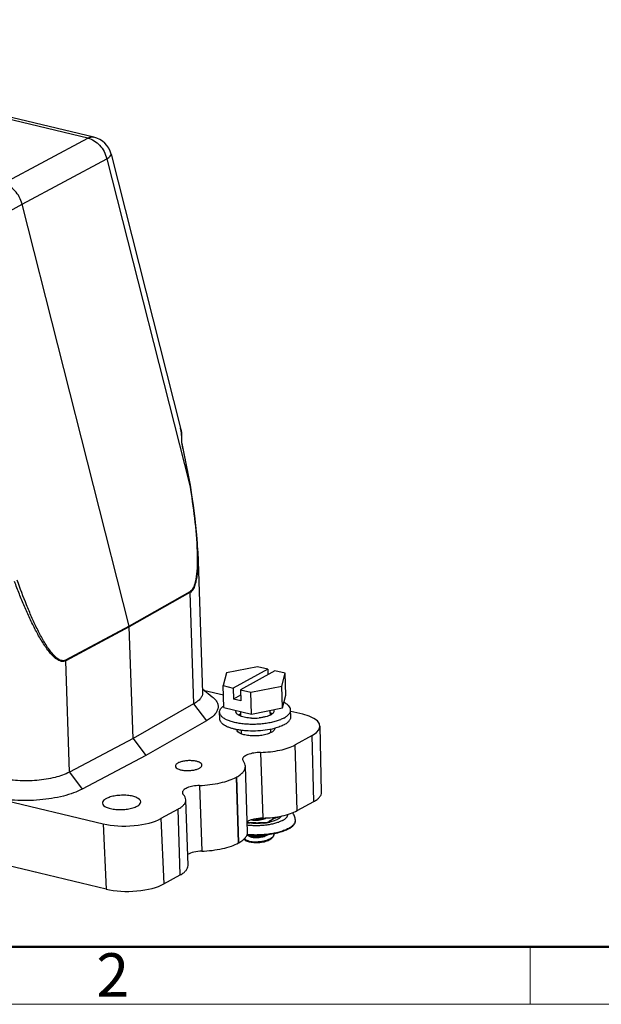
# Model space of a CAD drawing. Units: millimetres. Extents: x 3451 to 4193, y 481 to 1006.
# Drawn here: x 3621 to 3709, y 481 to 631 of the extents above; entities that cross this region are included whole.
import ezdxf

# ---------------------------------------------------------------- set-up
doc = ezdxf.new("R2010")
doc.units = ezdxf.units.MM
doc.header["$LTSCALE"] = 65.395
doc.layers.get('0').update_dxf_attribs({"linetype": 'CONTINUOUS', "lineweight": 30})
doc.layers.add('图框', color=7, linetype='CONTINUOUS', lineweight=20)
doc.styles.add('Romans字体', font='romans.shx', dxfattribs={"width": 0.75})

msp = doc.modelspace()

# ---------------------------------------------------------------- linework, layer by layer
at = {"color": 7, "linetype": 'Continuous'}
for p, q in [((3630.902, 612.886), (3556.016, 630.779)), ((3631.814, 613.029), (3556.928, 630.922)), ((3617.987, 605.975), (3630.902, 612.886)), ((3620.893, 602.826), (3633.808, 609.737)), ((3633.808, 609.737), (3646.456, 559.93)), ((3634.466, 610.414), (3645.067, 568.67)), ((3607.512, 595.302), (3620.893, 602.826)), ((3637.226, 538.506), (3620.893, 602.826)), ((3645.228, 567.026), (3645.192, 567.109)), ((3645.227, 566.785), (3645.228, 567.026)), ((3645.249, 566.512), (3645.227, 566.785)), ((3645.281, 566.328), (3645.249, 566.512)), ((3645.721, 564.31), (3645.281, 566.328)), ((3646.451, 559.962), (3646.456, 559.93)), ((3647.681, 549.919), (3648.405, 528.339)), ((3646.463, 543.723), (3637.226, 538.506)), ((3646.479, 543.612), (3637.242, 538.395)), ((3646.479, 543.612), (3647.048, 526.641)), ((3502.449, 539.631), (3633.272, 508.372)), ((3637.226, 538.506), (3627.531, 533.33)), ((3637.242, 538.395), (3627.547, 533.219)), ((3637.813, 521.39), (3637.242, 538.395)), ((3628.117, 516.249), (3627.547, 533.219)), ((3652.045, 531.379), (3651.532, 529.436)), ((3656.777, 532.315), (3652.045, 531.379)), ((3658.338, 531.942), (3653.094, 529.063)), ((3659.435, 531.68), (3654.19, 528.801)), ((3658.338, 531.942), (3656.777, 532.315)), ((3658.338, 531.942), (3658.367, 531.093)), ((3660.996, 531.307), (3659.435, 531.68)), ((3660.484, 529.363), (3660.996, 531.307)), ((3661.108, 527.968), (3660.996, 531.307)), ((3633.718, 498.417), (3502.895, 529.676)), ((3648.385, 528.937), (3649.891, 527.742)), ((3651.581, 527.964), (3648.762, 528.638)), ((3651.532, 529.436), (3653.094, 529.063)), ((3651.644, 526.097), (3651.532, 529.436)), ((3653.094, 529.063), (3653.15, 527.393)), ((3654.19, 528.801), (3655.752, 528.427)), ((3654.19, 528.801), (3654.246, 527.131)), ((3655.752, 528.427), (3660.484, 529.363)), ((3655.864, 525.089), (3655.752, 528.427)), ((3660.596, 526.024), (3660.484, 529.363)), ((3654.218, 527.979), (3653.15, 527.393)), ((3654.246, 527.131), (3653.15, 527.393)), ((3660.596, 526.024), (3661.108, 527.968)), ((3647.048, 526.641), (3637.813, 521.39)), ((3647.048, 526.641), (3649.014, 524.071)), ((3651.045, 524.347), (3651.011, 525.371)), ((3651.644, 526.097), (3655.864, 525.089)), ((3654.177, 525.492), (3654.2, 524.784)), ((3655.864, 525.089), (3660.596, 526.024)), ((3658.674, 525.644), (3658.698, 524.935)), ((3661.875, 524.71), (3661.841, 525.734)), ((3663.691, 525.071), (3661.848, 525.511)), ((3649.014, 524.071), (3639.756, 518.806)), ((3654.273, 522.619), (3654.29, 522.104)), ((3658.77, 522.77), (3658.788, 522.249)), ((3666.542, 513.181), (3666.316, 523.257)), ((3637.813, 521.39), (3628.117, 516.249)), ((3637.813, 521.39), (3639.756, 518.806)), ((3665.135, 521.833), (3662.513, 520.393)), ((3665.361, 511.757), (3665.135, 521.833)), ((3657.266, 519.262), (3657.602, 509.247)), ((3662.849, 510.377), (3662.513, 520.393)), ((3639.756, 518.806), (3630.036, 513.653)), ((3654.512, 518.163), (3654.63, 517.883)), ((3628.117, 516.249), (3630.036, 513.653)), ((3655.283, 507.122), (3654.947, 517.137)), ((3653.621, 515.512), (3653.574, 515.486)), ((3653.91, 505.47), (3653.574, 515.486)), ((3653.957, 505.496), (3653.621, 515.512)), ((3647.945, 514.217), (3648.281, 504.201)), ((3646.199, 502.023), (3645.863, 512.038)), ((3662.849, 510.377), (3665.361, 511.757)), ((3644.682, 510.605), (3642.06, 509.165)), ((3645.018, 500.589), (3644.682, 510.605)), ((3642.06, 509.165), (3642.506, 499.21)), ((3662.569, 508.858), (3662.566, 508.941)), ((3633.272, 508.372), (3633.718, 498.417)), ((3658.493, 508.693), (3658.51, 508.607)), ((3658.499, 508.605), (3658.509, 508.611)), ((3658.57, 508.622), (3658.561, 508.669)), ((3658.628, 508.64), (3658.622, 508.667)), ((3658.665, 508.638), (3658.654, 508.635)), ((3654.91, 505.879), (3655.058, 505.781)), ((3655.237, 506.633), (3655.145, 506.584)), ((3655.198, 506.652), (3655.638, 506.432)), ((3658.249, 506.661), (3658.293, 506.687)), ((3658.308, 505.797), (3658.799, 506.086)), ((3658.799, 506.086), (3658.889, 506.142)), ((3653.91, 505.47), (3653.957, 505.496)), ((3642.506, 499.21), (3645.018, 500.589))]:
    msp.add_line(p, q, dxfattribs=at)
for points in [[(3645.228, 567.026), (3645.197, 567.934), (3645.066, 568.672)], [(3646.546, 559.978), (3646.184, 561.998), (3645.721, 564.31)], [(3647.682, 549.891), (3647.626, 551.08), (3647.531, 552.412), (3647.4, 553.814), (3647.232, 555.295), (3647.027, 556.864), (3646.78, 558.531), (3646.546, 559.978)]]:
    msp.add_lwpolyline(points, dxfattribs=at)
for centre, radius, start, end in [((3630.977, 609.528), 3.6, 14.24822, 76.55945), ((3648.641, 566.85), 3.459, 178.37484, 180.92307), ((3648.222, 566.843), 3.039, 180.92535, 183.65214), ((3649.224, 566.833), 4.042, 176.08009, 178.3708), ((3647.254, 566.728), 2.064, 191.44735, 192.46018), ((3655.299, 522.88), 2.527, 116.18053, 118.58112), ((3656.201, 532.264), 7.806, 267.61769, 276.22476), ((3655.443, 531.799), 9.255, 257.89911, 258.4175), ((3656.914, 532.121), 9.534, 284.85673, 285.4303), ((3656.697, 512.207), 3.261, 286.4264, 287.14451), ((3658.251, 509.782), 1.082, 313.16925, 315.17943), ((3655.838, 522.454), 13.69, 286.92171, 287.58725), ((3661.783, 508.915), 0.784, 355.87579, 357.3543), ((3661.789, 508.915), 0.778, 357.35334, 1.91854), ((3656.482, 515.615), 7.183, 259.97061, 262.24938), ((3655.532, 512.876), 4.346, 269.83553, 271.04754), ((3656.789, 514.687), 6.19, 267.40384, 271.53994), ((3657.853, 510.462), 1.954, 267.12139, 268.92668), ((3656.733, 517.388), 8.964, 276.57845, 276.97), ((3656.779, 517.034), 8.607, 276.9539, 279.00323), ((3656.826, 516.729), 8.298, 279.0091, 279.30624), ((3656.853, 516.565), 8.133, 279.30461, 280.09874), ((3656.932, 516.132), 7.692, 280.08558, 281.78075), ((3657.265, 511.309), 2.959, 293.0012, 294.87708), ((3657.035, 515.642), 7.192, 281.77682, 283.01099), ((3658.656, 510.549), 1.882, 267.09501, 268.97048), ((3655.097, 506.237), 0.277, 205.9748, 206.98914), ((3655.542, 506.743), 1.077, 243.25205, 246.17162), ((3657.772, 507.904), 2.036, 299.64771, 302.51892), ((3657.891, 507.715), 1.813, 302.57498, 303.35109), ((3657.912, 507.622), 1.773, 303.43866, 304.47277), ((3657.974, 507.532), 1.664, 304.46853, 305.91015), ((3658.07, 507.4), 1.501, 305.88937, 308.59269), ((3658.878, 506.787), 0.429, 354.36334, 7.8162)]:
    msp.add_arc(centre, radius, start, end, dxfattribs=at)
for centre, start_param, end_param in [((3660.019, 523.055), -0.6350451, 0.9357512), ((3636.944, 510.388), -2.2058415, -0.6350451), ((3637.39, 500.433), -2.2058415, -0.6350451)]:
    msp.add_ellipse(centre, major_axis=(6.297, 0.212), ratio=0.3728624, start_param=start_param, end_param=end_param, dxfattribs=at)
for points, knots in [([(3630.902, 612.886), (3631.047, 612.961), (3631.347, 613.071), (3631.669, 613.064), (3631.814, 613.029)], [0, 0, 0, 0, 0.5240209, 1, 1, 1, 1]), ([(3630.902, 612.886), (3631.592, 612.726), (3632.906, 611.85), (3633.625, 610.486), (3633.808, 609.737)], [0, 0, 0, 0, 0.47871, 1, 1, 1, 1]), ([(3633.808, 609.737), (3633.913, 609.796), (3634.099, 609.911), (3634.345, 610.101), (3634.494, 610.306), (3634.466, 610.414)], [0, 0, 0, 0, 0.3701636, 0.6579622, 1, 1, 1, 1]), ([(3620.893, 602.826), (3620.703, 603.573), (3619.979, 604.93), (3618.674, 605.81), (3617.987, 605.975)], [0, 0, 0, 0, 0.5219335, 1, 1, 1, 1]), ([(3645.066, 568.672), (3645.097, 568.548), (3645.202, 568.034), (3645.218, 567.505), (3645.192, 567.109)], [0, 0, 0, 0, 0.2434697, 1, 1, 1, 1]), ([(3645.281, 566.328), (3645.282, 566.325), (3645.277, 566.303), (3645.255, 566.292), (3645.239, 566.283)], [0, 0, 0, 0, 0.150392, 1, 1, 1, 1]), ([(3645.239, 566.283), (3645.354, 565.761), (3645.806, 563.663), (3646.201, 561.553), (3646.451, 559.962)], [0, 0, 0, 0, 0.249239, 1, 1, 1, 1]), ([(3646.546, 559.978), (3646.548, 559.968), (3646.505, 559.947), (3646.479, 559.937), (3646.456, 559.93)], [0, 0, 0, 0, 0.2926468, 1, 1, 1, 1]), ([(3646.456, 559.93), (3646.735, 558.271), (3647.227, 554.936), (3647.531, 551.575), (3647.586, 549.888)], [0, 0, 0, 0, 0.4991283, 1, 1, 1, 1]), ([(3647.586, 549.888), (3647.605, 549.313), (3647.619, 548.169), (3647.532, 546.483), (3647.316, 545.127), (3646.951, 544.193), (3646.644, 543.825), (3646.463, 543.723)], [0, 0, 0, 0, 0.26803, 0.533106, 0.787655, 0.9030307, 1, 1, 1, 1]), ([(3647.682, 549.891), (3647.701, 549.301), (3647.714, 548.128), (3647.633, 546.67), (3647.465, 545.543), (3647.269, 544.758), (3646.983, 544.079), (3646.663, 543.716), (3646.479, 543.612)], [0, 0, 0, 0, 0.2695172, 0.5352672, 0.6647483, 0.7891375, 0.9032748, 1, 1, 1, 1]), ([(3627.547, 533.219), (3627.443, 533.164), (3627.212, 533.091), (3626.849, 533.119), (3626.5, 533.25), (3626.046, 533.526), (3625.521, 534), (3624.949, 534.668), (3624.411, 535.411), (3623.726, 536.478), (3622.935, 537.895), (3622.061, 539.671), (3621.242, 541.508), (3620.469, 543.39), (3619.981, 544.663), (3619.743, 545.305)], [0, 0, 0, 0, 0.0235079, 0.0468276, 0.0712373, 0.097065, 0.1522833, 0.2110097, 0.2720538, 0.3347168, 0.4633232, 0.5949155, 0.7285461, 0.8636834, 1, 1, 1, 1]), ([(3627.531, 533.33), (3627.429, 533.276), (3627.2, 533.209), (3626.843, 533.257), (3626.507, 533.408), (3626.074, 533.709), (3625.578, 534.205), (3625.038, 534.891), (3624.532, 535.645), (3623.89, 536.72), (3623.149, 538.138), (3622.331, 539.908), (3621.303, 542.353), (3620.604, 544.229), (3620.159, 545.494)], [0, 0, 0, 0, 0.023351, 0.046575, 0.0710902, 0.097134, 0.152808, 0.2118781, 0.2731424, 0.3359263, 0.464566, 0.5960021, 0.7293535, 1, 1, 1, 1]), ([(3648.405, 528.339), (3648.41, 528.19), (3648.349, 527.867), (3648.07, 527.42), (3647.625, 527), (3647.255, 526.759), (3647.048, 526.641)], [0, 0, 0, 0, 0.1971699, 0.4201614, 0.6855455, 1, 1, 1, 1]), ([(3649.89, 527.742), (3650.054, 527.612), (3650.342, 527.344), (3650.656, 526.88), (3650.801, 526.386), (3650.764, 525.881), (3650.552, 525.388), (3650.015, 524.71), (3649.439, 524.312), (3649.014, 524.071)], [0, 0, 0, 0, 0.1331058, 0.2484716, 0.3524022, 0.4541996, 0.5638241, 0.6889643, 1, 1, 1, 1]), ([(3661.841, 525.734), (3661.839, 525.786), (3661.824, 525.891), (3661.75, 526.103), (3661.609, 526.302), (3661.422, 526.482), (3661.178, 526.67), (3660.968, 526.788), (3660.819, 526.862)], [0, 0, 0, 0, 0.0974889, 0.1984038, 0.421301, 0.5480528, 0.6864534, 1, 1, 1, 1]), ([(3651.011, 525.371), (3651.008, 525.455), (3651.033, 525.634), (3651.157, 525.889), (3651.36, 526.135), (3651.533, 526.281), (3651.63, 526.353)], [0, 0, 0, 0, 0.21016, 0.4387762, 0.6994823, 1, 1, 1, 1]), ([(3660.817, 524.497), (3660.64, 524.4), (3660.249, 524.221), (3659.61, 524), (3658.893, 523.816), (3658.117, 523.673), (3657.3, 523.575), (3656.462, 523.525), (3655.623, 523.523), (3654.803, 523.569), (3654.023, 523.663), (3653.301, 523.802), (3652.654, 523.982), (3652.097, 524.2), (3651.642, 524.45), (3651.344, 524.692), (3651.174, 524.9), (3651.084, 525.053), (3651.028, 525.211), (3651.013, 525.318), (3651.011, 525.371)], [0, 0, 0, 0, 0.0570067, 0.1210733, 0.1911678, 0.2659818, 0.3440189, 0.4236642, 0.5032456, 0.5810937, 0.6556002, 0.7252804, 0.7888439, 0.8452824, 0.894, 0.9350304, 0.9529818, 0.9695251, 0.9850371, 1, 1, 1, 1]), ([(3653.502, 525.455), (3653.501, 525.486), (3653.507, 525.551), (3653.527, 525.613), (3653.54, 525.643)], [0, 0, 0, 0, 0.4891707, 1, 1, 1, 1]), ([(3655.876, 524.465), (3655.716, 524.472), (3655.403, 524.495), (3654.955, 524.561), (3654.55, 524.655), (3654.197, 524.774), (3653.908, 524.915), (3653.717, 525.055), (3653.607, 525.177), (3653.55, 525.267), (3653.513, 525.36), (3653.504, 525.423), (3653.502, 525.455)], [0, 0, 0, 0, 0.1765616, 0.343424, 0.4967023, 0.6332019, 0.7507656, 0.8488434, 0.891206, 0.9298247, 0.9656613, 1, 1, 1, 1]), ([(3659.022, 525.129), (3658.998, 525.144), (3658.891, 525.209), (3658.778, 525.262), (3658.69, 525.299)], [0, 0, 0, 0, 0.2316957, 1, 1, 1, 1]), ([(3658.796, 524.983), (3658.88, 525.028), (3659.03, 525.123), (3659.212, 525.287), (3659.31, 525.44), (3659.346, 525.562), (3659.35, 525.622), (3659.349, 525.651)], [0, 0, 0, 0, 0.3163011, 0.5821167, 0.8040629, 0.9038603, 1, 1, 1, 1]), ([(3659.349, 525.651), (3659.349, 525.661), (3659.346, 525.703), (3659.336, 525.744), (3659.326, 525.773)], [0, 0, 0, 0, 0.2473183, 1, 1, 1, 1]), ([(3660.817, 524.497), (3660.972, 524.582), (3661.25, 524.755), (3661.542, 525.021), (3661.704, 525.244), (3661.786, 525.406), (3661.834, 525.57), (3661.843, 525.681), (3661.841, 525.734)], [0, 0, 0, 0, 0.3160751, 0.5817122, 0.6976198, 0.8041997, 0.9039279, 1, 1, 1, 1]), ([(3653.503, 522.75), (3653.324, 522.789), (3652.983, 522.872), (3652.503, 523.027), (3652.082, 523.205), (3651.725, 523.401), (3651.437, 523.615), (3651.222, 523.845), (3651.084, 524.09), (3651.048, 524.264), (3651.045, 524.347)], [0, 0, 0, 0, 0.1766799, 0.3393396, 0.4865606, 0.6175154, 0.7322077, 0.8318492, 0.9193949, 1, 1, 1, 1]), ([(3653.862, 524.954), (3653.879, 524.966), (3653.952, 525.019), (3654.029, 525.066), (3654.09, 525.099)], [0, 0, 0, 0, 0.2359675, 1, 1, 1, 1]), ([(3658.796, 524.983), (3658.683, 524.921), (3658.431, 524.809), (3658.015, 524.676), (3657.547, 524.571), (3657.218, 524.523), (3657.047, 524.505)], [0, 0, 0, 0, 0.2115061, 0.4526113, 0.7177727, 1, 1, 1, 1]), ([(3660.851, 523.472), (3661.007, 523.557), (3661.284, 523.731), (3661.577, 523.997), (3661.739, 524.22), (3661.821, 524.382), (3661.869, 524.546), (3661.877, 524.656), (3661.875, 524.71)], [0, 0, 0, 0, 0.316076, 0.581713, 0.6976202, 0.8041998, 0.9039277, 1, 1, 1, 1]), ([(3659.358, 522.905), (3658.904, 522.785), (3657.946, 522.602), (3656.476, 522.483), (3655.23, 522.509), (3654.268, 522.61), (3653.807, 522.687), (3653.585, 522.733)], [0, 0, 0, 0, 0.2422171, 0.501168, 0.7594881, 0.8830023, 1, 1, 1, 1]), ([(3658.891, 522.292), (3658.692, 522.182), (3658.22, 522.002), (3657.439, 521.833), (3656.571, 521.754), (3655.703, 521.769), (3654.896, 521.888), (3654.167, 522.097), (3653.627, 522.445), (3653.595, 522.731)], [0, 0, 0, 0, 0.1206708, 0.2651982, 0.4227758, 0.5806266, 0.7259358, 0.8477646, 1, 1, 1, 1]), ([(3659.439, 522.928), (3659.437, 522.871), (3659.396, 522.713), (3659.204, 522.484), (3659.007, 522.355), (3658.891, 522.292)], [0, 0, 0, 0, 0.1960996, 0.5468886, 1, 1, 1, 1]), ([(3660.851, 523.472), (3660.645, 523.36), (3660.186, 523.155), (3659.708, 523.001), (3659.45, 522.93)], [0, 0, 0, 0, 0.4676226, 1, 1, 1, 1]), ([(3657.266, 519.262), (3656.912, 519.255), (3656.248, 519.193), (3655.474, 518.998), (3654.98, 518.768), (3654.72, 518.587), (3654.55, 518.387), (3654.509, 518.232), (3654.512, 518.163)], [0, 0, 0, 0, 0.3375988, 0.6335903, 0.7547267, 0.8545063, 0.9340308, 1, 1, 1, 1]), ([(3657.266, 519.262), (3658.255, 519.283), (3659.687, 519.432), (3661.43, 519.898), (3662.185, 520.213), (3662.513, 520.393)], [0, 0, 0, 0, 0.5487163, 0.7922085, 1, 1, 1, 1]), ([(3648.313, 517.313), (3648.306, 517.509), (3647.939, 517.765), (3647.439, 517.911), (3646.879, 517.998), (3646.272, 518.012), (3645.664, 517.958), (3645.116, 517.841), (3644.785, 517.715), (3644.645, 517.638)], [0, 0, 0, 0, 0.1489047, 0.2697721, 0.4150828, 0.5737233, 0.7325436, 0.8783688, 1, 1, 1, 1]), ([(3654.947, 517.138), (3654.943, 517.267), (3654.877, 517.541), (3654.723, 517.773), (3654.63, 517.883)], [0, 0, 0, 0, 0.4733663, 1, 1, 1, 1]), ([(3628.117, 516.249), (3627.431, 515.885), (3625.788, 515.336), (3623.118, 514.919), (3620.286, 514.877), (3618.404, 515.119), (3617.525, 515.329)], [0, 0, 0, 0, 0.215605, 0.475896, 0.7489645, 1, 1, 1, 1]), ([(3644.645, 517.638), (3644.587, 517.607), (3644.418, 517.503), (3644.261, 517.315), (3644.265, 517.177)], [0, 0, 0, 0, 0.323099, 1, 1, 1, 1]), ([(3644.265, 517.177), (3644.272, 516.982), (3644.639, 516.725), (3645.139, 516.579), (3645.699, 516.492), (3646.306, 516.479), (3646.914, 516.532), (3647.462, 516.65), (3647.794, 516.776), (3647.934, 516.852)], [0, 0, 0, 0, 0.1489047, 0.2697721, 0.4150828, 0.5737233, 0.7325436, 0.8783688, 1, 1, 1, 1]), ([(3647.934, 516.852), (3647.991, 516.884), (3648.16, 516.987), (3648.318, 517.175), (3648.313, 517.313)], [0, 0, 0, 0, 0.323099, 1, 1, 1, 1]), ([(3653.621, 515.512), (3653.823, 515.624), (3654.184, 515.854), (3654.619, 516.256), (3654.892, 516.684), (3654.952, 516.995), (3654.947, 517.138)], [0, 0, 0, 0, 0.315659, 0.5815897, 0.8040506, 1, 1, 1, 1]), ([(3647.945, 514.217), (3649.006, 514.258), (3650.539, 514.437), (3652.408, 514.953), (3653.219, 515.293), (3653.574, 515.486)], [0, 0, 0, 0, 0.5483485, 0.7912721, 1, 1, 1, 1]), ([(3630.036, 513.653), (3629.618, 513.431), (3628.685, 513.032), (3626.546, 512.39), (3623.529, 511.923), (3619.847, 511.867), (3617.398, 512.182), (3616.254, 512.455)], [0, 0, 0, 0, 0.1007533, 0.2158938, 0.4760888, 0.7490566, 1, 1, 1, 1]), ([(3647.945, 514.217), (3647.604, 514.203), (3646.969, 514.134), (3646.232, 513.937), (3645.766, 513.71), (3645.521, 513.533), (3645.362, 513.339), (3645.324, 513.19), (3645.327, 513.123)], [0, 0, 0, 0, 0.3393784, 0.6341048, 0.7544237, 0.8537281, 0.9333662, 1, 1, 1, 1]), ([(3633.687, 512.199), (3633.603, 512.153), (3633.426, 512.04), (3633.205, 511.83), (3633.136, 511.623), (3633.139, 511.534)], [0, 0, 0, 0, 0.3171045, 0.699525, 1, 1, 1, 1]), ([(3638.985, 511.729), (3638.976, 512.011), (3638.562, 512.301), (3638.099, 512.478), (3637.608, 512.616), (3636.917, 512.717), (3636.037, 512.739), (3635.16, 512.661), (3634.367, 512.492), (3633.889, 512.31), (3633.687, 512.199)], [0, 0, 0, 0, 0.148851, 0.2057528, 0.2698504, 0.4151365, 0.5737565, 0.7325666, 0.878371, 1, 1, 1, 1]), ([(3638.437, 511.064), (3638.521, 511.109), (3638.698, 511.222), (3638.919, 511.432), (3638.988, 511.639), (3638.985, 511.729)], [0, 0, 0, 0, 0.3171045, 0.699525, 1, 1, 1, 1]), ([(3644.682, 510.605), (3644.862, 510.703), (3645.182, 510.905), (3645.57, 511.26), (3645.814, 511.638), (3645.867, 511.912), (3645.863, 512.039)], [0, 0, 0, 0, 0.3161952, 0.5823891, 0.8046364, 1, 1, 1, 1]), ([(3645.327, 513.123), (3645.328, 513.095), (3645.346, 512.972), (3645.421, 512.864), (3645.488, 512.797)], [0, 0, 0, 0, 0.2298055, 1, 1, 1, 1]), ([(3645.863, 512.039), (3645.858, 512.172), (3645.778, 512.458), (3645.597, 512.688), (3645.488, 512.797)], [0, 0, 0, 0, 0.4652423, 1, 1, 1, 1]), ([(3665.361, 511.757), (3665.54, 511.855), (3665.859, 512.055), (3666.245, 512.407), (3666.49, 512.783), (3666.545, 513.055), (3666.542, 513.181)], [0, 0, 0, 0, 0.3158999, 0.5820763, 0.8045721, 1, 1, 1, 1]), ([(3633.139, 511.534), (3633.148, 511.251), (3633.562, 510.961), (3634.025, 510.784), (3634.516, 510.646), (3635.207, 510.546), (3636.087, 510.524), (3636.964, 510.602), (3637.757, 510.771), (3638.235, 510.953), (3638.437, 511.064)], [0, 0, 0, 0, 0.148851, 0.2057528, 0.2698504, 0.4151365, 0.5737565, 0.7325666, 0.878371, 1, 1, 1, 1]), ([(3657.602, 509.247), (3658.591, 509.267), (3660.023, 509.416), (3661.766, 509.883), (3662.521, 510.197), (3662.849, 510.377)], [0, 0, 0, 0, 0.5487163, 0.7922085, 1, 1, 1, 1]), ([(3657.602, 509.247), (3657.143, 509.237), (3656.482, 509.164), (3655.692, 508.931), (3655.361, 508.774), (3655.224, 508.684)], [0, 0, 0, 0, 0.5586322, 0.8004634, 1, 1, 1, 1]), ([(3660.602, 508.878), (3660.445, 508.792), (3660.096, 508.634), (3659.522, 508.442), (3658.878, 508.285), (3658.182, 508.168), (3657.451, 508.094), (3656.707, 508.065), (3655.97, 508.082), (3655.485, 508.124), (3655.247, 508.154)], [0, 0, 0, 0, 0.098279, 0.2093705, 0.3312018, 0.4611475, 0.5962229, 0.7332308, 0.8688967, 1, 1, 1, 1]), ([(3655.879, 508.97), (3656.006, 508.945), (3656.282, 508.915), (3656.715, 508.917), (3657.17, 508.968), (3657.473, 509.035), (3657.619, 509.078)], [0, 0, 0, 0, 0.2198941, 0.472283, 0.7387961, 1, 1, 1, 1]), ([(3656.388, 509.105), (3656.592, 509.104), (3657.002, 509.125), (3657.407, 509.186), (3657.608, 509.228)], [0, 0, 0, 0, 0.4989944, 1, 1, 1, 1]), ([(3657.659, 509.09), (3657.701, 509.103), (3657.858, 509.155), (3658.011, 509.221), (3658.117, 509.279)], [0, 0, 0, 0, 0.2663546, 1, 1, 1, 1]), ([(3658.726, 508.847), (3658.692, 508.832), (3658.632, 508.804), (3658.565, 508.766), (3658.526, 508.739), (3658.507, 508.723), (3658.495, 508.708), (3658.492, 508.698), (3658.493, 508.693)], [0, 0, 0, 0, 0.3932648, 0.6903843, 0.8029066, 0.8910427, 0.955151, 1, 1, 1, 1]), ([(3659.846, 509.06), (3659.676, 508.968), (3659.288, 508.803), (3658.884, 508.689), (3658.665, 508.638)], [0, 0, 0, 0, 0.4626469, 1, 1, 1, 1]), ([(3658.866, 508.917), (3658.855, 508.911), (3658.809, 508.886), (3658.762, 508.864), (3658.726, 508.847)], [0, 0, 0, 0, 0.2421467, 1, 1, 1, 1]), ([(3658.989, 508.991), (3658.979, 508.984), (3658.939, 508.958), (3658.898, 508.934), (3658.866, 508.917)], [0, 0, 0, 0, 0.2411803, 1, 1, 1, 1]), ([(3659.088, 509.052), (3659.079, 509.046), (3659.046, 509.027), (3659.013, 509.007), (3658.989, 508.991)], [0, 0, 0, 0, 0.2663429, 1, 1, 1, 1]), ([(3659.019, 509.019), (3659.069, 509.07), (3659.154, 509.174), (3659.203, 509.301), (3659.212, 509.362)], [0, 0, 0, 0, 0.5368914, 1, 1, 1, 1]), ([(3659.822, 509.357), (3659.753, 509.336), (3659.617, 509.29), (3659.422, 509.214), (3659.245, 509.135), (3659.137, 509.079), (3659.088, 509.052)], [0, 0, 0, 0, 0.27137, 0.5426242, 0.7887021, 1, 1, 1, 1]), ([(3659.099, 509.051), (3659.135, 509.098), (3659.194, 509.197), (3659.219, 509.31), (3659.22, 509.364)], [0, 0, 0, 0, 0.5270178, 1, 1, 1, 1]), ([(3659.341, 509.384), (3659.344, 509.375), (3659.347, 509.363), (3659.351, 509.346), (3659.353, 509.333), (3659.355, 509.32), (3659.356, 509.307), (3659.357, 509.295), (3659.358, 509.282), (3659.357, 509.269), (3659.357, 509.256), (3659.356, 509.243), (3659.354, 509.23), (3659.352, 509.218), (3659.348, 509.2), (3659.344, 509.187), (3659.342, 509.178)], [0, 0, 0, 0, 0.125, 0.1875, 0.25, 0.3125, 0.375, 0.4375, 0.5, 0.5625, 0.625, 0.6875, 0.75, 0.8125, 0.875, 1, 1, 1, 1]), ([(3659.349, 509.358), (3659.35, 509.351), (3659.352, 509.341), (3659.355, 509.327), (3659.356, 509.315), (3659.357, 509.303), (3659.357, 509.292), (3659.357, 509.28), (3659.358, 509.268), (3659.357, 509.258), (3659.356, 509.247), (3659.355, 509.237), (3659.353, 509.225), (3659.351, 509.213), (3659.347, 509.198), (3659.344, 509.186), (3659.342, 509.178)], [0, 0, 0, 0, 0.125, 0.1875, 0.25, 0.3125, 0.375, 0.4375, 0.5, 0.5625, 0.625, 0.6875, 0.75, 0.8125, 0.875, 1, 1, 1, 1]), ([(3659.846, 509.06), (3659.912, 509.097), (3660.035, 509.17), (3660.242, 509.324), (3660.37, 509.46), (3660.43, 509.558)], [0, 0, 0, 0, 0.2922095, 0.5557934, 1, 1, 1, 1]), ([(3660.602, 508.878), (3660.723, 508.944), (3660.94, 509.079), (3661.207, 509.312), (3661.386, 509.56), (3661.443, 509.741), (3661.451, 509.827)], [0, 0, 0, 0, 0.3124685, 0.5788621, 0.8039284, 1, 1, 1, 1]), ([(3661.511, 507.666), (3661.663, 507.749), (3661.934, 507.918), (3662.224, 508.173), (3662.392, 508.386), (3662.482, 508.541), (3662.542, 508.699), (3662.561, 508.806), (3662.565, 508.859)], [0, 0, 0, 0, 0.3127787, 0.5787916, 0.6957953, 0.8036155, 0.9041726, 1, 1, 1, 1]), ([(3661.514, 507.583), (3661.674, 507.67), (3661.961, 507.849), (3662.262, 508.123), (3662.428, 508.352), (3662.513, 508.519), (3662.562, 508.688), (3662.571, 508.802), (3662.569, 508.858)], [0, 0, 0, 0, 0.3160823, 0.5817105, 0.6976208, 0.8041997, 0.9039276, 1, 1, 1, 1]), ([(3662.566, 508.941), (3662.563, 509.045), (3662.537, 509.252), (3662.443, 509.549), (3662.303, 509.821), (3662.183, 509.985), (3662.119, 510.062)], [0, 0, 0, 0, 0.2545185, 0.5063984, 0.7550395, 1, 1, 1, 1]), ([(3661.511, 507.666), (3661.326, 507.565), (3660.917, 507.378), (3660.246, 507.148), (3659.494, 506.957), (3658.68, 506.81), (3657.823, 506.711), (3656.946, 506.663), (3656.07, 506.666), (3655.49, 506.703), (3655.204, 506.731)], [0, 0, 0, 0, 0.0981256, 0.2085542, 0.3294438, 0.4584588, 0.592932, 0.7299896, 0.8666637, 1, 1, 1, 1]), ([(3655.52, 508.53), (3655.478, 508.53), (3655.383, 508.536), (3655.288, 508.547), (3655.235, 508.554)], [0, 0, 0, 0, 0.4368522, 1, 1, 1, 1]), ([(3657.76, 508.483), (3657.382, 508.439), (3656.631, 508.4), (3655.879, 508.448), (3655.513, 508.498)], [0, 0, 0, 0, 0.5074723, 1, 1, 1, 1]), ([(3656.509, 508.504), (3656.37, 508.51), (3656.149, 508.52), (3655.85, 508.529), (3655.69, 508.532), (3655.612, 508.53)], [0, 0, 0, 0, 0.4654992, 0.7371447, 1, 1, 1, 1]), ([(3657.755, 508.511), (3657.736, 508.512), (3657.691, 508.513), (3657.582, 508.514), (3657.417, 508.511), (3657.195, 508.506), (3657.038, 508.502), (3656.955, 508.5)], [0, 0, 0, 0, 0.0728236, 0.1676305, 0.4090811, 0.6913268, 1, 1, 1, 1]), ([(3658.659, 508.659), (3658.66, 508.656), (3658.65, 508.649), (3658.633, 508.641), (3658.601, 508.63), (3658.56, 508.619), (3658.508, 508.606), (3658.426, 508.588), (3658.311, 508.566), (3658.168, 508.543), (3658.029, 508.524), (3657.913, 508.512), (3657.844, 508.508), (3657.817, 508.509)], [0, 0, 0, 0, 0.0103156, 0.0341246, 0.0722646, 0.1228922, 0.1844803, 0.2556987, 0.4168368, 0.5917648, 0.7618247, 0.903598, 1, 1, 1, 1]), ([(3658.136, 508.538), (3658.168, 508.548), (3658.291, 508.59), (3658.412, 508.639), (3658.499, 508.679)], [0, 0, 0, 0, 0.2600048, 1, 1, 1, 1]), ([(3661.514, 507.583), (3661.303, 507.468), (3660.832, 507.257), (3660.055, 507.007), (3659.182, 506.808), (3658.567, 506.716), (3658.249, 506.679)], [0, 0, 0, 0, 0.2118158, 0.4528628, 0.7178291, 1, 1, 1, 1]), ([(3658.493, 508.693), (3658.495, 508.685), (3658.511, 508.676), (3658.535, 508.671), (3658.552, 508.669), (3658.561, 508.669)], [0, 0, 0, 0, 0.3433226, 0.6260413, 1, 1, 1, 1]), ([(3658.622, 508.667), (3658.631, 508.667), (3658.643, 508.666), (3658.655, 508.663), (3658.659, 508.66), (3658.659, 508.659)], [0, 0, 0, 0, 0.6945172, 0.8900365, 1, 1, 1, 1]), ([(3653.957, 505.496), (3654.159, 505.608), (3654.52, 505.838), (3654.955, 506.24), (3655.228, 506.669), (3655.288, 506.979), (3655.283, 507.122)], [0, 0, 0, 0, 0.315659, 0.5815897, 0.8040506, 1, 1, 1, 1]), ([(3654.91, 505.879), (3654.885, 505.911), (3654.845, 505.978), (3654.829, 506.055), (3654.827, 506.091)], [0, 0, 0, 0, 0.5226635, 1, 1, 1, 1]), ([(3654.828, 506.172), (3654.831, 506.157), (3654.837, 506.138), (3654.846, 506.12), (3654.848, 506.115)], [0, 0, 0, 0, 0.7431892, 1, 1, 1, 1]), ([(3654.85, 506.111), (3654.885, 506.042), (3654.988, 505.952), (3655.153, 505.863), (3655.39, 505.771), (3655.755, 505.688), (3656.254, 505.637), (3656.806, 505.638), (3657.376, 505.692), (3657.926, 505.799), (3658.275, 505.908), (3658.438, 505.973)], [0, 0, 0, 0, 0.0622772, 0.1031859, 0.1509503, 0.2657035, 0.4018087, 0.5519327, 0.7075139, 0.8596577, 1, 1, 1, 1]), ([(3655.107, 505.757), (3655.191, 505.72), (3655.387, 505.657), (3655.717, 505.594), (3656.103, 505.557), (3656.683, 505.548), (3657.424, 505.616), (3658.009, 505.756), (3658.285, 505.853)], [0, 0, 0, 0, 0.0852952, 0.190145, 0.311348, 0.4447193, 0.7281692, 1, 1, 1, 1]), ([(3658.308, 505.797), (3658.21, 505.739), (3657.978, 505.641), (3657.59, 505.54), (3657.151, 505.476), (3656.69, 505.453), (3656.235, 505.471), (3655.81, 505.526), (3655.436, 505.617), (3655.211, 505.703), (3655.112, 505.753)], [0, 0, 0, 0, 0.1039246, 0.2281487, 0.3655476, 0.5083143, 0.6489596, 0.7809323, 0.8990791, 1, 1, 1, 1]), ([(3658.249, 506.679), (3657.737, 506.62), (3656.714, 506.558), (3655.689, 506.599), (3655.184, 506.649)], [0, 0, 0, 0, 0.5038527, 1, 1, 1, 1]), ([(3655.231, 506.645), (3655.313, 506.615), (3655.495, 506.561), (3655.909, 506.484), (3656.496, 506.447), (3657.232, 506.493), (3657.729, 506.586), (3657.97, 506.651)], [0, 0, 0, 0, 0.0949327, 0.2040813, 0.4551135, 0.729462, 1, 1, 1, 1]), ([(3657.547, 506.615), (3657.367, 506.582), (3657.007, 506.535), (3656.475, 506.513), (3655.976, 506.537), (3655.66, 506.586), (3655.515, 506.62)], [0, 0, 0, 0, 0.2676282, 0.532271, 0.7804914, 1, 1, 1, 1]), ([(3655.638, 506.432), (3655.707, 506.397), (3655.874, 506.342), (3656.159, 506.292), (3656.496, 506.27), (3656.992, 506.285), (3657.491, 506.364), (3657.951, 506.511), (3658.157, 506.607), (3658.249, 506.661)], [0, 0, 0, 0, 0.0860365, 0.1949222, 0.3221102, 0.4614376, 0.7479297, 0.8813219, 1, 1, 1, 1]), ([(3658.285, 505.853), (3658.332, 505.87), (3658.509, 505.936), (3658.68, 506.016), (3658.799, 506.086)], [0, 0, 0, 0, 0.2674538, 1, 1, 1, 1]), ([(3658.438, 505.973), (3658.469, 505.985), (3658.585, 506.033), (3658.699, 506.089), (3658.779, 506.135)], [0, 0, 0, 0, 0.2627011, 1, 1, 1, 1]), ([(3658.887, 506.201), (3658.896, 506.206), (3658.928, 506.227), (3658.959, 506.25), (3658.982, 506.267)], [0, 0, 0, 0, 0.255962, 1, 1, 1, 1]), ([(3658.982, 506.267), (3659.027, 506.303), (3659.11, 506.374), (3659.211, 506.493), (3659.278, 506.617), (3659.3, 506.703), (3659.304, 506.745)], [0, 0, 0, 0, 0.2931862, 0.5536522, 0.7863051, 1, 1, 1, 1]), ([(3659.007, 506.227), (3659.054, 506.265), (3659.139, 506.342), (3659.238, 506.472), (3659.298, 506.606), (3659.309, 506.699), (3659.308, 506.743)], [0, 0, 0, 0, 0.2943252, 0.5537314, 0.7848786, 1, 1, 1, 1]), ([(3648.281, 504.201), (3647.87, 504.185), (3647.13, 504.094), (3646.41, 503.863), (3646.122, 503.695)], [0, 0, 0, 0, 0.5528832, 1, 1, 1, 1]), ([(3648.281, 504.201), (3649.342, 504.242), (3650.875, 504.422), (3652.744, 504.938), (3653.555, 505.278), (3653.91, 505.47)], [0, 0, 0, 0, 0.5483485, 0.7912721, 1, 1, 1, 1]), ([(3645.018, 500.589), (3645.198, 500.688), (3645.518, 500.89), (3645.906, 501.244), (3646.149, 501.622), (3646.203, 501.897), (3646.199, 502.023)], [0, 0, 0, 0, 0.3161952, 0.5823891, 0.8046364, 1, 1, 1, 1])]:
    msp.add_open_spline(points, degree=3, knots=knots, dxfattribs=at)
for points in [[(3645.189, 566.649), (3645.196, 566.538), (3645.209, 566.428), (3645.231, 566.319)], [(3646.479, 543.612), (3646.478, 543.649), (3646.472, 543.687), (3646.463, 543.723)], [(3637.226, 538.506), (3637.235, 538.47), (3637.241, 538.433), (3637.242, 538.395)], [(3627.547, 533.219), (3627.546, 533.257), (3627.54, 533.294), (3627.531, 533.33)]]:
    msp.add_open_spline(points, degree=3, dxfattribs=at)
at = {"layer": '图框', "lineweight": 50}
msp.add_line((3459.272, 489.614), (4184.457, 489.614), dxfattribs=at)
at = {"layer": '图框', "color": 6}
msp.add_line((3698.343, 489.614), (3698.343, 480.864), dxfattribs=at)
at = {"layer": '图框', "color": 1, "lineweight": 18}
msp.add_line((3450.667, 480.864), (4193.164, 480.864), dxfattribs=at)

# ---------------------------------------------------------------- texts
at = {"layer": '图框', "color": 6, "insert": (3632.198, 488.646), "char_height": 6.629, "width": 6.39478, "attachment_point": 1, "style": 'Romans字体'}
msp.add_mtext('2', dxfattribs=at)

doc.saveas('drawing.dxf')
